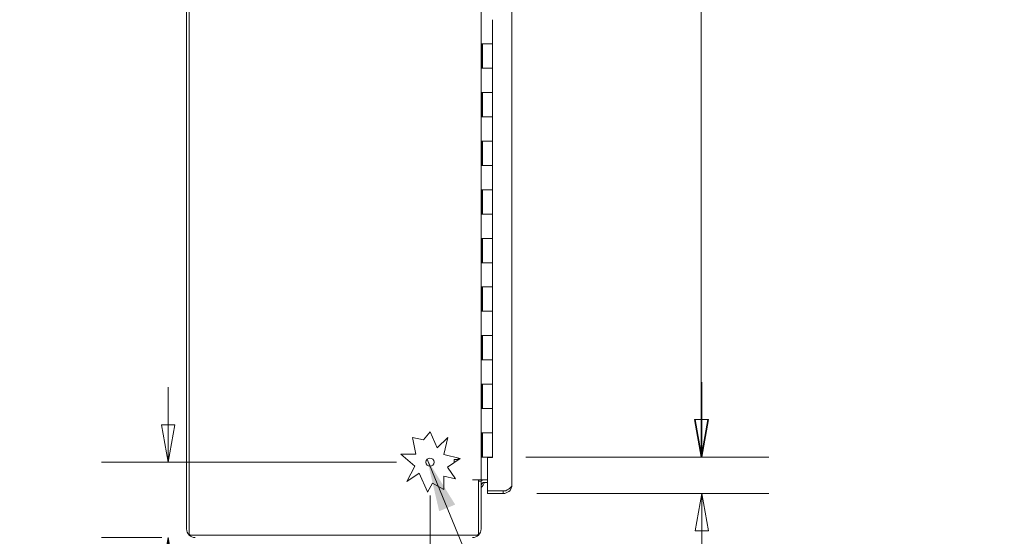
# Model space of a CAD drawing. Units: inches. Extents: x 17 to 361, y 7 to 225.
# Drawn here: x 17 to 57, y 106 to 127 of the extents above; entities that cross this region are included whole.
import ezdxf

# ---------------------------------------------------------------- set-up
doc = ezdxf.new("R2010")
doc.units = ezdxf.units.IN
doc.header["$LTSCALE"] = 22
doc.header["$MEASUREMENT"] = 0
doc.layers.get('0').update_dxf_attribs({"lineweight": 0})
for name, color, linetype, lineweight in [('Dimension (ANSI)', 7, 'Continuous', 5), ('Symbol (ANSI)', 7, 'Continuous', 5), ('Visible (ANSI)', 7, 'Continuous', 5)]:
    doc.layers.add(name, color=color, linetype=linetype, lineweight=lineweight)
doc.styles.add('ROMANS', font='tahoma.ttf')
doc.dimstyles.new('Default (ANSI)', dxfattribs={"dimscale": 22, "dimtxt": 0.065, "dimasz": 0.07, "dimexe": 0.125, "dimexo": 0.0625, "dimgap": 0.031496, "dimtad": 0, "dimtih": 1, "dimtoh": 1, "dimrnd": 1e-08, "dimzin": 0, "dimdsep": 46, "dimtxsty": 'ROMANS', "dimblk": 'Filled-1', "dimcen": 0.09, "dimdle": 0.393701, "dimclrd": 256, "dimclre": 256, "dimclrt": 256, "dimadec": 0, "dimazin": 0, "dimtfac": 1, "dimtofl": 0, "dimtmove": 0, "dimatfit": 3, "dimfxl": 1, "dimtolj": 1, "dimtzin": 0, "dimlwd": -1, "dimlwe": -1, "dimarcsym": 0})
doc.dimstyles.new('Default (ANSI)$7', dxfattribs={"dimscale": 22, "dimtxt": 0.065, "dimasz": 0.098425, "dimexe": 0.125, "dimexo": 0.0625, "dimgap": 0.031496, "dimtad": 0, "dimtih": 1, "dimtoh": 1, "dimrnd": 1e-08, "dimzin": 0, "dimdsep": 46, "dimtxsty": 'ROMANS', "dimblk": 'Filled-1', "dimcen": 0.09, "dimdle": 0.393701, "dimclrd": 256, "dimclre": 256, "dimclrt": 256, "dimadec": 0, "dimazin": 0, "dimtfac": 1, "dimtofl": 0, "dimtmove": 0, "dimatfit": 3, "dimfxl": 1, "dimtolj": 1, "dimtzin": 0, "dimlwd": -1, "dimlwe": -1, "dimarcsym": 0})

# ---------------------------------------------------------------- blocks, each defined once
blk = doc.blocks.new('Filled-1')
at = {"color": 0}
for p, q in [((0, 0), (-1, 0.179)), ((-1, 0.179), (-1, -0.179)), ((-1, 0), (0, 0)), ((-1, -0.179), (0, 0))]:
    blk.add_line(p, q, dxfattribs=at)
at = {"color": 0, "flags": 128}
blk.add_lwpolyline([(-1, -0.179), (0, 0), (-1, 0.179), (-1, -0.179)], dxfattribs=at)
at = {"color": 0}
blk.add_solid([(-1, -0.179), (0, 0), (-1, 0.179), (-1, -0.179)], dxfattribs=at)
blk = doc.blocks.new('*D6')
at = {"layer": 'Defpoints', "color": 0, "transparency": 16777216}
for p in [(36.154, 177.367), (36.154, 109.367), (44.746, 109.367)]:
    blk.add_point(p, dxfattribs=at)
at = {"layer": 'Dimension (ANSI)', "transparency": 16777216}
for p, q in [((37.529, 177.367), (47.496, 177.367)), ((44.746, 175.827), (44.746, 146.01)), ((44.746, 110.907), (44.746, 140.725)), ((37.529, 109.367), (47.496, 109.367))]:
    blk.add_line(p, q, dxfattribs=at)
at = {"layer": 'Dimension (ANSI)', "transparency": 16777216, "xscale": 1.54000000655651, "yscale": 1.54000000655651, "zscale": 1.54000000655651}
for p, rotation in [((44.746, 177.367), 90), ((44.746, 109.367), 270)]:
    blk.add_blockref('Filled-1', p, dxfattribs=dict(at, rotation=rotation))
at = {"layer": 'Dimension (ANSI)', "transparency": 16777216, "insert": (44.746, 143.367), "char_height": 1.43, "attachment_point": 5, "style": 'ROMANS'}
blk.add_mtext('\\A1;68.00\\PHINGE', dxfattribs=at)
blk = doc.blocks.new('*D7')
at = {"layer": 'Defpoints', "color": 0, "transparency": 16777216}
for p in [(22.806, 109.159), (33.583, 109.159), (23.916, 106.055)]:
    blk.add_point(p, dxfattribs=at)
at = {"layer": 'Dimension (ANSI)', "transparency": 16777216}
for p, q in [((22.806, 110.699), (22.806, 112.239)), ((32.208, 109.159), (20.056, 109.159)), ((22.541, 106.055), (20.056, 106.055)), ((22.806, 104.515), (22.806, 99.71)), ((22.806, 99.71), (21.266, 99.71))]:
    blk.add_line(p, q, dxfattribs=at)
at = {"layer": 'Dimension (ANSI)', "transparency": 16777216, "xscale": 1.54000000655651, "yscale": 1.54000000655651, "zscale": 1.54000000655651}
for p, rotation in [((22.806, 109.159), 270), ((22.806, 106.055), 90)]:
    blk.add_blockref('Filled-1', p, dxfattribs=dict(at, rotation=rotation))
at = {"layer": 'Dimension (ANSI)', "transparency": 16777216, "insert": (18.684, 99.71), "char_height": 1.43, "attachment_point": 5, "style": 'ROMANS'}
blk.add_mtext('\\A1;3.1\\PTYP.', dxfattribs=at)
blk = doc.blocks.new('*D8')
at = {"layer": 'Defpoints', "color": 0, "transparency": 16777216}
for p in [(33.583, 109.159), (35.687, 94.196), (33.583, 89.981)]:
    blk.add_point(p, dxfattribs=at)
at = {"layer": 'Dimension (ANSI)', "transparency": 16777216}
for p, q in [((33.583, 107.784), (33.583, 87.231)), ((35.687, 92.821), (35.687, 87.231)), ((32.043, 89.981), (30.503, 89.981)), ((37.227, 89.981), (38.767, 89.981))]:
    blk.add_line(p, q, dxfattribs=at)
at = {"layer": 'Dimension (ANSI)', "transparency": 16777216, "xscale": 1.54000000655651, "yscale": 1.54000000655651, "zscale": 1.54000000655651}
blk.add_blockref('Filled-1', (33.583, 89.981), dxfattribs=at)
at = {"layer": 'Dimension (ANSI)', "transparency": 16777216, "xscale": 1.54000000655651, "yscale": 1.54000000655651, "zscale": 1.54000000655651, "rotation": 180}
blk.add_blockref('Filled-1', (35.687, 89.981), dxfattribs=at)
at = {"layer": 'Dimension (ANSI)', "transparency": 16777216, "insert": (27.921, 89.981), "char_height": 1.43, "attachment_point": 5, "style": 'ROMANS'}
blk.add_mtext('\\A1;2.1\\PTYP.', dxfattribs=at)
blk = doc.blocks.new('*D10')
at = {"layer": 'Defpoints', "color": 0, "transparency": 16777216}
for p in [(36.154, 109.367), (44.775, 109.367), (36.6, 107.867)]:
    blk.add_point(p, dxfattribs=at)
at = {"layer": 'Dimension (ANSI)', "transparency": 16777216}
for p, q in [((44.775, 110.907), (44.775, 112.447)), ((37.529, 109.367), (47.525, 109.367)), ((37.975, 107.867), (47.525, 107.867)), ((44.775, 106.327), (44.775, 104.787)), ((44.775, 103.712), (44.775, 104.787)), ((46.315, 103.712), (44.775, 103.712))]:
    blk.add_line(p, q, dxfattribs=at)
at = {"layer": 'Dimension (ANSI)', "transparency": 16777216, "xscale": 1.54000000655651, "yscale": 1.54000000655651, "zscale": 1.54000000655651}
for p, rotation in [((44.775, 109.367), 270), ((44.775, 107.867), 90)]:
    blk.add_blockref('Filled-1', p, dxfattribs=dict(at, rotation=rotation))
at = {"layer": 'Dimension (ANSI)', "transparency": 16777216, "insert": (51.004, 103.712), "char_height": 1.43, "attachment_point": 5, "style": 'ROMANS'}
blk.add_mtext('\\A1;1.50 TYP.', dxfattribs=at)

msp = doc.modelspace()

# ---------------------------------------------------------------- linework, layer by layer
at = {"layer": 'Visible (ANSI)'}
for p, q in [((23.6656, 180.0134), (23.6656, 106.2214)), ((23.5616, 106.4089), (23.5616, 179.8259)), ((36.9536, 178.5134), (36.9536, 108.2214)), ((35.6866, 177.8049), (35.6866, 108.4299)), ((36.1536, 126.3674), (36.1536, 127.3674)), ((35.705, 126.3674), (35.7491, 126.3674)), ((35.705, 125.3674), (35.705, 126.3674)), ((35.7456, 125.3674), (35.7456, 126.3674)), ((36.1536, 126.3674), (35.7491, 126.3674)), ((35.7491, 126.3674), (36.1536, 126.3674)), ((36.1536, 125.3674), (36.1536, 126.3674)), ((35.7491, 125.3674), (35.705, 125.3674)), ((35.7491, 125.3674), (36.1536, 125.3674)), ((36.1536, 125.3674), (35.7491, 125.3674)), ((36.1536, 124.3674), (36.1536, 125.3674)), ((35.705, 124.3674), (35.7491, 124.3674)), ((35.705, 123.3674), (35.705, 124.3674)), ((35.7456, 123.3674), (35.7456, 124.3674)), ((36.1536, 124.3674), (35.7491, 124.3674)), ((35.7491, 124.3674), (36.1536, 124.3674)), ((36.1536, 123.3674), (36.1536, 124.3674)), ((35.7491, 123.3674), (35.705, 123.3674)), ((35.7491, 123.3674), (36.1536, 123.3674)), ((36.1536, 123.3674), (35.7491, 123.3674)), ((36.1536, 122.3674), (36.1536, 123.3674)), ((35.705, 122.3674), (35.7491, 122.3674)), ((35.705, 121.3674), (35.705, 122.3674)), ((35.7456, 121.3674), (35.7456, 122.3674)), ((36.1536, 122.3674), (35.7491, 122.3674)), ((35.7491, 122.3674), (36.1536, 122.3674)), ((36.1536, 121.3674), (36.1536, 122.3674)), ((35.7491, 121.3674), (35.705, 121.3674)), ((35.7491, 121.3674), (36.1536, 121.3674)), ((36.1536, 121.3674), (35.7491, 121.3674)), ((36.1536, 120.3674), (36.1536, 121.3674)), ((35.705, 120.3674), (35.7491, 120.3674)), ((35.705, 119.3674), (35.705, 120.3674)), ((35.7456, 119.3674), (35.7456, 120.3674)), ((36.1536, 120.3674), (35.7491, 120.3674)), ((35.7491, 120.3674), (36.1536, 120.3674)), ((36.1536, 119.3674), (36.1536, 120.3674)), ((35.7491, 119.3674), (35.705, 119.3674)), ((35.7491, 119.3674), (36.1536, 119.3674)), ((36.1536, 119.3674), (35.7491, 119.3674)), ((36.1536, 118.3674), (36.1536, 119.3674)), ((35.705, 118.3674), (35.7491, 118.3674)), ((35.705, 117.3674), (35.705, 118.3674)), ((35.7456, 117.3674), (35.7456, 118.3674)), ((36.1536, 118.3674), (35.7491, 118.3674)), ((35.7491, 118.3674), (36.1536, 118.3674)), ((36.1536, 117.3674), (36.1536, 118.3674)), ((35.7491, 117.3674), (35.705, 117.3674)), ((35.7491, 117.3674), (36.1536, 117.3674)), ((36.1536, 117.3674), (35.7491, 117.3674)), ((36.1536, 116.3674), (36.1536, 117.3674)), ((35.705, 116.3674), (35.7491, 116.3674)), ((35.705, 115.3674), (35.705, 116.3674)), ((35.7456, 115.3674), (35.7456, 116.3674)), ((36.1536, 116.3674), (35.7491, 116.3674)), ((35.7491, 116.3674), (36.1536, 116.3674)), ((36.1536, 115.3674), (36.1536, 116.3674)), ((35.7491, 115.3674), (35.705, 115.3674)), ((35.7491, 115.3674), (36.1536, 115.3674)), ((36.1536, 115.3674), (35.7491, 115.3674)), ((36.1536, 114.3674), (36.1536, 115.3674)), ((35.705, 114.3674), (35.7491, 114.3674)), ((35.705, 113.3674), (35.705, 114.3674)), ((35.7456, 113.3674), (35.7456, 114.3674)), ((36.1536, 114.3674), (35.7491, 114.3674)), ((35.7491, 114.3674), (36.1536, 114.3674)), ((36.1536, 113.3674), (36.1536, 114.3674)), ((35.7491, 113.3674), (35.705, 113.3674)), ((35.7491, 113.3674), (36.1536, 113.3674)), ((36.1536, 113.3674), (35.7491, 113.3674)), ((36.1536, 112.3674), (36.1536, 113.3674)), ((35.705, 112.3674), (35.7491, 112.3674)), ((35.705, 111.3674), (35.705, 112.3674)), ((35.7456, 111.3674), (35.7456, 112.3674)), ((36.1536, 112.3674), (35.7491, 112.3674)), ((35.7491, 112.3674), (36.1536, 112.3674)), ((36.1536, 111.3674), (36.1536, 112.3674)), ((35.7491, 111.3674), (35.705, 111.3674)), ((35.7491, 111.3674), (36.1536, 111.3674)), ((36.1536, 111.3674), (35.7491, 111.3674)), ((36.1536, 110.3674), (36.1536, 111.3674)), ((33.3095, 110.075), (33.5866, 110.4049)), ((33.5866, 110.4049), (33.8766, 109.7455)), ((35.705, 110.3674), (35.7491, 110.3674)), ((35.705, 109.3674), (35.705, 110.3674)), ((35.7456, 109.3674), (35.7456, 110.3674)), ((36.1536, 110.3674), (35.7491, 110.3674)), ((35.7491, 110.3674), (36.1536, 110.3674)), ((36.1536, 109.3674), (36.1536, 110.3674)), ((32.8689, 110.1783), (33.3095, 110.075)), ((33.0054, 109.4809), (32.8689, 110.1783)), ((33.8766, 109.7455), (34.3122, 110.1728)), ((34.3122, 110.1728), (34.1473, 109.4696)), ((32.3799, 109.4809), (33.0054, 109.4809)), ((32.9649, 108.9895), (32.3799, 109.4809)), ((34.1473, 109.4696), (34.827, 109.3102)), ((34.827, 109.3102), (34.3005, 108.9575)), ((34.5826, 109.2737), (34.7725, 109.2737)), ((34.5826, 109.2737), (34.5826, 109.1465)), ((34.7386, 109.2987), (34.7386, 109.3309)), ((34.8098, 109.2987), (34.7386, 109.2987)), ((34.7386, 109.2987), (34.7386, 109.2737)), ((35.6866, 109.3674), (35.705, 109.3674)), ((35.7456, 109.3674), (35.705, 109.3674)), ((36.1536, 109.3674), (35.7456, 109.3674)), ((36.1536, 109.3518), (35.9536, 109.3518)), ((35.9536, 107.9825), (35.9536, 109.3518)), ((36.1536, 109.3674), (36.1536, 109.3518)), ((32.6239, 108.3576), (32.9649, 108.9895)), ((33.1397, 108.7032), (32.6239, 108.3576)), ((33.4793, 107.9308), (33.1397, 108.7032)), ((34.3005, 108.9575), (34.6297, 108.4661)), ((33.6797, 108.29), (33.4844, 107.928)), ((34.1473, 108.0377), (33.6797, 108.29)), ((34.1473, 108.5793), (34.1473, 108.0377)), ((34.6297, 108.4661), (34.1473, 108.5793)), ((35.3324, 108.4297), (35.3324, 108.4299)), ((35.3324, 108.4299), (35.3326, 108.4299)), ((35.5826, 108.4297), (35.3324, 108.4297)), ((35.3326, 108.4299), (35.6866, 108.4299)), ((35.5826, 106.2214), (35.5826, 108.4297)), ((35.6866, 108.3779), (35.5826, 108.3779)), ((35.8273, 108.4299), (35.6866, 108.4299)), ((35.6866, 106.4089), (35.6866, 108.3779)), ((35.9536, 108.4299), (35.8273, 108.4299)), ((35.9536, 108.3259), (35.8273, 108.3259)), ((33.4844, 107.928), (33.4793, 107.9308)), ((36.709, 107.9825), (35.9536, 107.9825)), ((36.5996, 107.9714), (35.9536, 107.9714)), ((35.9536, 107.9714), (35.9536, 107.8674)), ((35.9536, 107.8674), (36.5996, 107.8674)), ((36.5996, 107.8674), (36.5996, 107.9714)), ((23.7281, 106.1589), (35.5201, 106.1589))]:
    msp.add_line(p, q, dxfattribs=at)
msp.add_circle((33.5826, 109.1589), 0.1685, dxfattribs=at)
for centre, radius, start, end in [((35.3453, 108.4817), 0.125, 335.42207, 335.52284), ((35.8273, 108.1853), 0.2446, 90, 128.05404), ((35.8273, 108.1853), 0.1406, 90, 180), ((35.3453, 108.4817), 0.5, 313.04561, 341.82517), ((23.9156, 106.4089), 0.354, 180, 270), ((23.7281, 106.2214), 0.0625, 180, 270), ((35.3326, 106.4089), 0.354, 270, 0), ((35.5201, 106.2214), 0.0625, 270, 0)]:
    msp.add_arc(centre, radius, start, end, dxfattribs=at)
for points, knots in [([(36.709, 107.9825), (36.7788, 108.0259), (36.8479, 108.0692), (36.8937, 108.1126), (36.9319, 108.1489), (36.9536, 108.1852), (36.9536, 108.2214)], [-1, -1, -1, -1, -0.4553589, -0.4553589, -0.4553589, 0, 0, 0, 0]), ([(36.8304, 107.953), (36.8371, 107.9588), (36.8437, 107.9648), (36.8499, 107.9711), (36.9155, 108.0366), (36.9536, 108.1287), (36.9536, 108.2214)], [-0.54798109, -0.54798109, -0.54798109, -0.54798109, -0.5, -0.5, -0.5, 0, 0, 0, 0])]:
    msp.add_open_spline(points, degree=3, knots=knots, dxfattribs=at)
for points in [[(36.6731, 107.9826), (36.6493, 107.9753), (36.6245, 107.9714), (36.5996, 107.9714)], [(36.5996, 107.8674), (36.6834, 107.8674), (36.7669, 107.8984), (36.8304, 107.953)]]:
    msp.add_open_spline(points, degree=3, dxfattribs=at)

# ---------------------------------------------------------------- dimensions: what is measured, and where the dimension line sits
at = {"layer": 'Dimension (ANSI)'}
for base, p1, p2, angle, text, override, picture, middle in [((44.746, 109.3674), (36.1536, 177.3674), (36.1536, 109.3674), 90, '<>\\PHINGE', {"dimgap": 0.031496, "dimdec": 2, "dimtol": 0, "dimlim": 0, "dimtp": 0, "dimtm": 0, "dimtdec": 2, "dimatfit": 1}, '*D6', (44.746, 143.3674)), ((44.7746, 109.3674), (36.5996, 107.8674), (36.1536, 109.3674), 90, '<> TYP.', {"dimgap": 0.031496, "dimdec": 2, "dimtol": 0, "dimlim": 0, "dimtp": 0, "dimtm": 0, "dimtdec": 2, "dimtmove": 1, "dimatfit": 1}, '*D10', (44.8603, 103.7116)), ((22.8056, 109.1589), (23.9156, 106.0549), (33.5826, 109.1589), 90, '<>\\PTYP.', {"dimgap": 0.031496, "dimdec": 1, "dimtol": 0, "dimlim": 0, "dimtp": 0, "dimtm": 0, "dimtdec": 1, "dimatfit": 1}, '*D7', (18.6836, 99.7097)), ((33.5826, 89.9808), (35.6866, 94.1955), (33.5826, 109.1589), 180, '<>\\PTYP.', {"dimgap": 0.031496, "dimtih": 0, "dimtoh": 0, "dimdec": 1, "dimtol": 0, "dimlim": 0, "dimtp": 0, "dimtm": 0, "dimtdec": 1, "dimatfit": 1}, '*D8', (27.9207, 89.9808))]:
    dim = msp.add_linear_dim(base=base, p1=p1, p2=p2, angle=angle, text=text, dimstyle='Default (ANSI)', override=override, dxfattribs=at)
    dim.commit()
    dim.dimension.update_dxf_attribs({"geometry": picture, "text_midpoint": middle, "dimtype": 160})

# ---------------------------------------------------------------- leaders
at = {"layer": 'Symbol (ANSI)', "annotation_type": 0, "has_hookline": 1, "hookline_direction": 0, "text_width": 15.4179}
msp.add_leader([(33.4617, 109.2762), (38.9474, 96.0312), (41.1127, 96.0312)], dimstyle='Default (ANSI)$7', override={"dimtad": 0}, dxfattribs=at)

doc.saveas('drawing.dxf')
